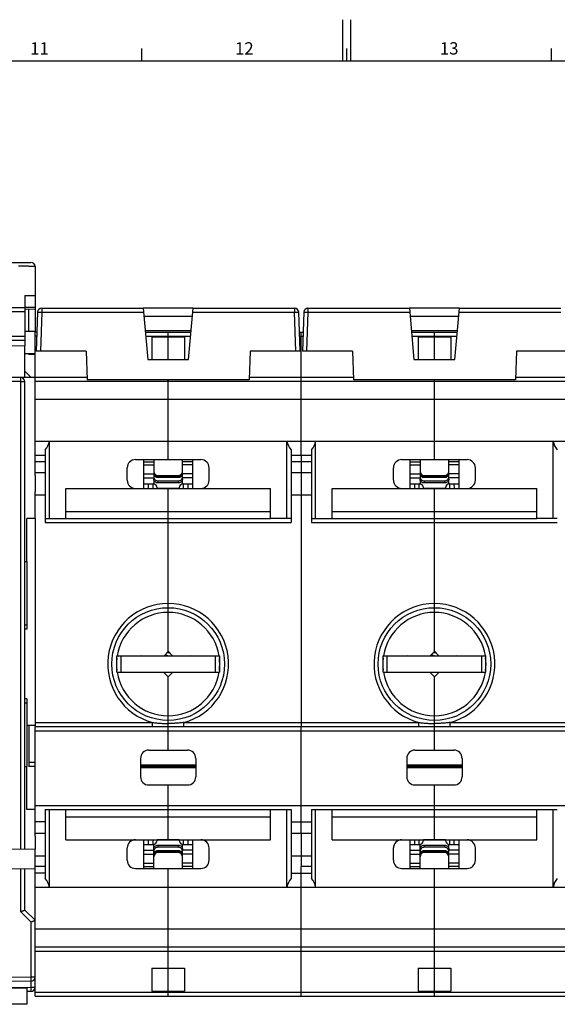
# Model space of a CAD drawing. Units: millimetres. Extents: x 0 to 1189, y 0 to 841.
# Drawn here: x 515 to 646, y 601 to 841 of the extents above; entities that cross this region are included whole.
import ezdxf

# ---------------------------------------------------------------- set-up
doc = ezdxf.new("R2010")
doc.units = ezdxf.units.MM
doc.header["$LTSCALE"] = 65.395
doc.layers.get('0').update_dxf_attribs({"linetype": 'CONTINUOUS'})
for name, color, linetype in [('08_DRAFTS', 7, 'CONTINUOUS'), ('09_ROUNDS', 7, 'CONTINUOUS'), ('10_CHAMFER', 7, 'CONTINUOUS')]:
    doc.layers.add(name, color=color, linetype=linetype)
doc.styles.add('TEXTSTYLE_2', font='helveticaneue_medium.ttf')

msp = doc.modelspace()

# ---------------------------------------------------------------- linework, layer by layer
at = {"color": 7, "linetype": 'Continuous'}
for p, q in [((593.5, 831), (593.5, 841)), ((595.5, 831), (595.5, 841)), ((544.5, 831), (544.5, 834)), ((594.5, 831), (594.5, 834)), ((644.5, 831), (644.5, 834)), ((10, 831), (1179, 831)), ((515.897, 765.055), (518.397, 765.055)), ((518.397, 765.055), (518.397, 764.805)), ((546.897, 763.633), (546.897, 758.105)), ((546.897, 763.633), (554.897, 763.633)), ((550.897, 758.105), (550.897, 763.633)), ((554.897, 763.633), (554.897, 758.105)), ((611.897, 763.633), (619.897, 763.633)), ((611.897, 763.633), (611.897, 758.105)), ((615.897, 758.105), (615.897, 763.633)), ((619.897, 763.633), (619.897, 758.105)), ((515.897, 759.555), (518.397, 759.555)), ((516.897, 759.555), (516.897, 759.305)), ((518.397, 759.305), (516.897, 759.305)), ((518.397, 748.408), (518.397, 752.805)), ((518.397, 752.805), (713.397, 752.805)), ((550.897, 733.672), (550.897, 752.805)), ((583.397, 748.408), (583.397, 752.805)), ((615.897, 733.672), (615.897, 752.805)), ((518.397, 748.408), (713.397, 748.408)), ((518.397, 733.189), (520.897, 733.189)), ((544.897, 733.153), (547.397, 733.153)), ((556.897, 733.153), (554.397, 733.153)), ((580.897, 733.189), (585.897, 733.189)), ((583.397, 734.805), (583.397, 733.189)), ((609.897, 733.153), (612.397, 733.153)), ((621.897, 733.153), (619.397, 733.153)), ((518.397, 730.555), (520.897, 730.555)), ((544.897, 732.388), (547.397, 732.388)), ((544.897, 730.204), (547.397, 730.204)), ((556.897, 732.388), (554.397, 732.388)), ((556.897, 730.204), (554.397, 730.204)), ((580.897, 730.555), (585.897, 730.555)), ((583.397, 730.555), (583.397, 725.055)), ((609.897, 732.388), (612.397, 732.388)), ((609.897, 730.204), (612.397, 730.204)), ((621.897, 732.388), (619.397, 732.388)), ((621.897, 730.204), (619.397, 730.204)), ((518.397, 729.799), (518.397, 725.811)), ((544.897, 729.204), (547.397, 729.204)), ((556.897, 729.204), (554.397, 729.204)), ((609.897, 729.204), (612.397, 729.204)), ((621.897, 729.204), (619.397, 729.204)), ((525.897, 719.305), (525.897, 726.672)), ((525.897, 726.672), (575.897, 726.672)), ((550.897, 719.305), (550.897, 726.672)), ((575.897, 719.305), (575.897, 726.672)), ((590.897, 726.672), (640.897, 726.672)), ((590.897, 719.305), (590.897, 726.672)), ((615.897, 719.305), (615.897, 726.672)), ((640.897, 719.305), (640.897, 726.672)), ((518.397, 725.055), (520.897, 725.055)), ((580.897, 725.055), (585.897, 725.055)), ((525.897, 721.037), (575.897, 721.037)), ((590.897, 721.037), (640.897, 721.037)), ((525.897, 719.305), (575.897, 719.305)), ((590.897, 719.305), (640.897, 719.305)), ((516.397, 708.805), (516.397, 692.305)), ((516.397, 692.305), (515.897, 692.305)), ((544.362, 685.878), (544.897, 685.805)), ((547.897, 685.805), (547.897, 685.909)), ((548.397, 685.805), (548.397, 685.913)), ((550.147, 686.105), (550.897, 685.805)), ((550.696, 686.654), (551.24, 686.58)), ((550.847, 686.805), (551.017, 686.805)), ((556.289, 685.888), (556.897, 685.805)), ((558.897, 685.805), (558.897, 685.865)), ((609.362, 685.878), (609.897, 685.805)), ((612.897, 685.805), (612.897, 685.909)), ((613.397, 685.805), (613.397, 685.913)), ((615.147, 686.105), (615.897, 685.805)), ((615.696, 686.654), (616.24, 686.58)), ((615.847, 686.805), (616.017, 686.805)), ((621.289, 685.888), (621.897, 685.805)), ((623.897, 685.805), (623.897, 685.865)), ((516.397, 675.305), (515.897, 675.305)), ((516.397, 675.305), (516.397, 658.805)), ((525.897, 648.305), (575.897, 648.305)), ((525.897, 640.938), (525.897, 648.305)), ((525.897, 646.573), (575.897, 646.573)), ((550.897, 640.938), (550.897, 648.305)), ((575.897, 640.938), (575.897, 648.305)), ((590.897, 648.305), (640.897, 648.305)), ((590.897, 640.938), (590.897, 648.305)), ((590.897, 646.573), (640.897, 646.573)), ((615.897, 640.938), (615.897, 648.305)), ((640.897, 640.938), (640.897, 648.305)), ((518.397, 642.555), (520.897, 642.555)), ((518.397, 641.799), (518.397, 638.674)), ((580.897, 642.555), (585.897, 642.555)), ((583.397, 642.555), (583.397, 637.055)), ((525.897, 640.938), (575.897, 640.938)), ((590.897, 640.938), (640.897, 640.938)), ((518.397, 637.055), (520.897, 637.055)), ((544.897, 638.406), (547.397, 638.406)), ((544.897, 637.406), (547.397, 637.406)), ((556.897, 638.406), (554.397, 638.406)), ((556.897, 637.406), (554.397, 637.406)), ((580.897, 637.055), (585.897, 637.055)), ((609.897, 638.406), (612.397, 638.406)), ((609.897, 637.406), (612.397, 637.406)), ((621.897, 638.406), (619.397, 638.406)), ((621.897, 637.406), (619.397, 637.406)), ((520.897, 634.42), (518.397, 634.42)), ((544.897, 635.222), (547.397, 635.222)), ((544.897, 634.457), (547.397, 634.457)), ((556.897, 635.222), (554.397, 635.222)), ((556.897, 634.457), (554.397, 634.457)), ((585.897, 634.42), (583.397, 634.42)), ((583.397, 632.805), (583.397, 634.42)), ((609.897, 635.222), (612.397, 635.222)), ((609.897, 634.457), (612.397, 634.457)), ((621.897, 635.222), (619.397, 635.222)), ((621.897, 634.457), (619.397, 634.457)), ((550.897, 614.805), (550.897, 633.938)), ((615.897, 614.805), (615.897, 633.938)), ((518.397, 619.202), (713.397, 619.202)), ((583.397, 614.805), (583.397, 619.202)), ((518.397, 614.805), (713.397, 614.805)), ((546.897, 609.633), (554.897, 609.633)), ((546.897, 609.633), (546.897, 603.976)), ((550.897, 603.976), (550.897, 609.633)), ((554.897, 609.633), (554.897, 603.976)), ((611.897, 609.633), (619.897, 609.633)), ((611.897, 609.633), (611.897, 603.976)), ((615.897, 603.976), (615.897, 609.633)), ((619.897, 609.633), (619.897, 603.976)), ((546.897, 603.976), (554.897, 603.976)), ((611.897, 603.976), (619.897, 603.976))]:
    msp.add_line(p, q, dxfattribs=at)
at = {"color": 9, "linetype": 'Continuous'}
for p, q in [((516.397, 693.305), (515.897, 693.305)), ((516.397, 674.305), (515.897, 674.305))]:
    msp.add_line(p, q, dxfattribs=at)
at = {"layer": '08_DRAFTS', "color": 7, "linetype": 'Continuous'}
for p, q in [((515.897, 773.686), (518.397, 773.708)), ((515.897, 773.686), (515.897, 770.805)), ((518.397, 773.708), (518.397, 770.857)), ((515.897, 770.835), (518.397, 770.857)), ((516.897, 765.055), (516.897, 770.305)), ((556.99, 770.605), (544.803, 770.605)), ((621.99, 770.605), (609.803, 770.605)), ((556.815, 768.605), (544.978, 768.605)), ((621.815, 768.605), (609.978, 768.605)), ((556.509, 765.105), (545.284, 765.105)), ((621.509, 765.105), (610.284, 765.105)), ((515.897, 761.414), (503.397, 761.305)), ((515.897, 753.696), (515.897, 761.414)), ((530.897, 760.105), (531.141, 753.105)), ((570.897, 760.105), (570.652, 753.105)), ((595.897, 760.105), (596.141, 753.105)), ((635.897, 760.105), (635.652, 753.105)), ((545.897, 758.105), (555.897, 758.105)), ((610.897, 758.105), (620.897, 758.105)), ((518.397, 753.674), (514.905, 753.704)), ((570.652, 753.105), (531.141, 753.105)), ((635.652, 753.105), (596.141, 753.105)), ((518.397, 729.799), (518.397, 735.259)), ((518.397, 719.305), (518.397, 725.811)), ((516.397, 708.805), (516.397, 719.305)), ((518.397, 719.305), (516.397, 719.305)), ((515.897, 708.805), (516.397, 708.805)), ((550.897, 686.855), (549.969, 685.927)), ((615.897, 686.855), (614.969, 685.927)), ((518.397, 668.857), (516.397, 668.84)), ((516.897, 668.844), (516.897, 658.844)), ((515.897, 658.805), (516.397, 658.805)), ((516.397, 648.305), (516.397, 658.805)), ((518.397, 658.857), (516.897, 658.844)), ((518.397, 648.305), (516.397, 648.305)), ((518.397, 641.799), (518.397, 648.305)), ((503.397, 638.805), (518.397, 638.674)), ((518.397, 632.351), (518.397, 638.674)), ((503.397, 633.805), (518.397, 633.936))]:
    msp.add_line(p, q, dxfattribs=at)
at = {"layer": '08_DRAFTS', "color": 9, "linetype": 'Continuous'}
msp.add_line((518.397, 659.805), (516.897, 659.805), dxfattribs=at)
at = {"layer": '09_ROUNDS', "color": 7, "linetype": 'Continuous'}
for p, q in [((489.397, 781.805), (517.397, 781.805)), ((518.397, 780.805), (518.397, 773.708)), ((490.897, 770.805), (515.897, 770.805)), ((515.897, 770.805), (515.897, 761.414)), ((519.032, 769.64), (518.699, 760.105)), ((520.031, 770.605), (544.803, 770.605)), ((544.803, 770.605), (545.897, 758.105)), ((555.897, 758.105), (556.99, 770.605)), ((556.99, 770.605), (581.762, 770.605)), ((583.094, 760.105), (582.761, 769.64)), ((584.032, 769.64), (583.699, 760.105)), ((585.031, 770.605), (609.803, 770.605)), ((609.803, 770.605), (610.897, 758.105)), ((620.897, 758.105), (621.99, 770.605)), ((621.99, 770.605), (646.762, 770.605)), ((518.397, 752.805), (518.397, 764.805)), ((518.863, 764.805), (518.397, 764.805)), ((545.31, 764.805), (556.483, 764.805)), ((550.897, 763.633), (550.897, 764.805)), ((582.93, 764.805), (583.863, 764.805)), ((583.397, 752.805), (583.397, 764.805)), ((610.31, 764.805), (621.483, 764.805)), ((615.897, 763.633), (615.897, 764.805)), ((491.54, 763.805), (515.897, 763.805)), ((530.897, 760.105), (518.699, 760.105)), ((583.094, 760.105), (570.897, 760.105)), ((595.897, 760.105), (583.699, 760.105)), ((648.094, 760.105), (635.897, 760.105)), ((514.905, 753.704), (503.397, 753.805)), ((515.897, 638.696), (515.897, 752.704)), ((550.897, 752.805), (550.897, 753.105)), ((615.897, 752.805), (615.897, 753.105)), ((518.397, 735.259), (518.397, 748.408)), ((583.397, 734.805), (583.397, 748.408)), ((518.397, 738.202), (713.397, 738.202)), ((521.897, 719.305), (521.897, 738.202)), ((579.897, 719.305), (579.897, 738.202)), ((586.897, 719.305), (586.897, 738.202)), ((644.897, 719.305), (644.897, 738.202)), ((520.897, 736.108), (520.897, 718.305)), ((580.897, 736.108), (580.897, 718.305)), ((585.897, 736.108), (585.897, 718.305)), ((518.397, 734.805), (520.897, 734.805)), ((542.897, 733.672), (558.897, 733.672)), ((544.897, 733.672), (544.897, 726.672)), ((547.397, 733.672), (547.397, 727.784)), ((554.397, 727.784), (554.397, 733.672)), ((556.897, 726.672), (556.897, 733.672)), ((580.897, 734.805), (585.897, 734.805)), ((607.897, 733.672), (623.897, 733.672)), ((609.897, 733.672), (609.897, 726.672)), ((612.397, 733.672), (612.397, 727.784)), ((619.397, 727.784), (619.397, 733.672)), ((621.897, 726.672), (621.897, 733.672)), ((540.897, 728.672), (540.897, 731.672)), ((560.897, 728.672), (560.897, 731.672)), ((605.897, 728.672), (605.897, 731.672)), ((625.897, 728.672), (625.897, 731.672)), ((544.897, 727.805), (547.397, 727.805)), ((546.109, 726.672), (546.119, 727.805)), ((548.397, 729.805), (553.397, 729.805)), ((548.397, 729.542), (553.397, 729.542)), ((553.397, 729.281), (548.397, 729.281)), ((548.397, 728.496), (553.397, 728.496)), ((553.397, 727.979), (548.397, 727.979)), ((554.397, 727.805), (556.897, 727.805)), ((555.674, 727.805), (555.684, 726.672)), ((609.897, 727.805), (612.397, 727.805)), ((611.109, 726.672), (611.119, 727.805)), ((613.397, 729.805), (618.397, 729.805)), ((613.397, 729.542), (618.397, 729.542)), ((618.397, 729.281), (613.397, 729.281)), ((613.397, 728.496), (618.397, 728.496)), ((618.397, 727.979), (613.397, 727.979)), ((619.397, 727.805), (621.897, 727.805)), ((620.674, 727.805), (620.684, 726.672)), ((548.197, 726.672), (548.197, 726.805)), ((548.397, 726.686), (553.397, 726.686)), ((553.597, 726.805), (553.597, 726.672)), ((613.197, 726.672), (613.197, 726.805)), ((613.397, 726.686), (618.397, 726.686)), ((618.597, 726.805), (618.597, 726.672)), ((550.897, 697.555), (550.897, 719.305)), ((615.897, 697.555), (615.897, 719.305)), ((538.397, 685.805), (563.397, 685.805)), ((538.397, 681.805), (538.397, 685.805)), ((539.697, 685.837), (549.969, 685.927)), ((541.697, 685.805), (541.697, 685.855)), ((544.897, 685.883), (544.897, 685.805)), ((546.897, 685.9), (546.897, 685.805)), ((551.888, 685.927), (562.097, 685.837)), ((556.897, 685.805), (556.897, 685.883)), ((560.097, 685.855), (560.097, 685.805)), ((563.397, 685.805), (563.397, 681.805)), ((603.397, 685.805), (628.397, 685.805)), ((603.397, 681.805), (603.397, 685.805)), ((604.697, 685.837), (614.969, 685.927)), ((606.697, 685.805), (606.697, 685.855)), ((609.897, 685.883), (609.897, 685.805)), ((611.897, 685.9), (611.897, 685.805)), ((616.888, 685.927), (627.097, 685.837)), ((621.897, 685.805), (621.897, 685.883)), ((625.097, 685.855), (625.097, 685.805)), ((628.397, 685.805), (628.397, 681.805)), ((538.397, 681.805), (563.397, 681.805)), ((549.905, 681.683), (539.697, 681.772)), ((541.697, 681.755), (541.697, 681.805)), ((541.897, 681.753), (541.897, 681.805)), ((562.097, 681.772), (551.888, 681.683)), ((559.897, 681.805), (559.897, 681.753)), ((560.097, 681.805), (560.097, 681.755)), ((603.397, 681.805), (628.397, 681.805)), ((614.905, 681.683), (604.697, 681.772)), ((606.697, 681.755), (606.697, 681.805)), ((606.897, 681.753), (606.897, 681.805)), ((627.097, 681.772), (616.888, 681.683)), ((624.897, 681.805), (624.897, 681.753)), ((625.097, 681.805), (625.097, 681.755)), ((518.397, 648.305), (518.397, 668.555)), ((550.897, 662.805), (550.897, 668.555)), ((583.397, 642.555), (583.397, 668.555)), ((615.897, 662.805), (615.897, 668.555)), ((544.147, 660.805), (544.147, 656.305)), ((546.147, 662.805), (555.647, 662.805)), ((557.647, 660.805), (557.647, 656.305)), ((609.147, 660.805), (609.147, 656.305)), ((611.147, 662.805), (620.647, 662.805)), ((622.647, 660.805), (622.647, 656.305)), ((557.647, 658.805), (544.147, 658.805)), ((622.647, 658.805), (609.147, 658.805)), ((546.147, 654.305), (555.647, 654.305)), ((550.897, 648.305), (550.897, 654.305)), ((611.147, 654.305), (620.647, 654.305)), ((615.897, 648.305), (615.897, 654.305)), ((520.897, 648.305), (520.897, 631.502)), ((521.897, 629.408), (521.897, 648.305)), ((579.897, 629.408), (579.897, 648.305)), ((580.897, 648.305), (580.897, 631.502)), ((585.897, 648.305), (585.897, 631.502)), ((586.897, 629.408), (586.897, 648.305)), ((644.897, 629.408), (644.897, 648.305)), ((520.897, 645.305), (518.397, 645.305)), ((580.897, 645.305), (585.897, 645.305)), ((540.897, 635.938), (540.897, 638.938)), ((544.897, 640.938), (544.897, 633.938)), ((544.897, 639.805), (547.397, 639.805)), ((546.132, 639.805), (546.122, 640.938)), ((547.397, 633.938), (547.397, 639.827)), ((548.197, 640.805), (548.197, 640.938)), ((553.397, 640.924), (548.397, 640.924)), ((548.397, 639.631), (553.397, 639.631)), ((553.397, 639.113), (548.397, 639.113)), ((553.597, 640.938), (553.597, 640.805)), ((554.397, 633.938), (554.397, 639.827)), ((554.397, 639.805), (556.897, 639.805)), ((555.671, 640.938), (555.661, 639.805)), ((556.897, 633.938), (556.897, 640.938)), ((560.897, 635.938), (560.897, 638.938)), ((605.897, 635.938), (605.897, 638.938)), ((609.897, 640.938), (609.897, 633.938)), ((609.897, 639.805), (612.397, 639.805)), ((611.132, 639.805), (611.122, 640.938)), ((612.397, 633.938), (612.397, 639.827)), ((613.197, 640.805), (613.197, 640.938)), ((618.397, 640.924), (613.397, 640.924)), ((613.397, 639.631), (618.397, 639.631)), ((618.397, 639.113), (613.397, 639.113)), ((618.597, 640.938), (618.597, 640.805)), ((619.397, 633.938), (619.397, 639.827)), ((619.397, 639.805), (621.897, 639.805)), ((620.671, 640.938), (620.661, 639.805)), ((621.897, 633.938), (621.897, 640.938)), ((625.897, 635.938), (625.897, 638.938)), ((548.397, 638.329), (553.397, 638.329)), ((553.397, 638.068), (548.397, 638.068)), ((553.397, 637.805), (548.397, 637.805)), ((613.397, 638.329), (618.397, 638.329)), ((618.397, 638.068), (613.397, 638.068)), ((618.397, 637.805), (613.397, 637.805)), ((515.897, 623.805), (515.897, 633.914)), ((520.897, 632.805), (518.397, 632.805)), ((518.397, 602.805), (518.397, 632.351)), ((542.897, 633.938), (558.897, 633.938)), ((580.897, 632.805), (585.897, 632.805)), ((583.397, 619.202), (583.397, 632.805)), ((607.897, 633.938), (623.897, 633.938)), ((518.397, 629.408), (713.397, 629.408)), ((515.897, 623.805), (518.397, 621.305)), ((550.897, 609.633), (550.897, 614.805)), ((583.397, 602.805), (583.397, 614.805)), ((615.897, 609.633), (615.897, 614.805)), ((517.405, 606.427), (503.397, 606.305)), ((490.4, 604.805), (516.4, 604.805)), ((516.4, 604.805), (516.4, 600.805)), ((517.405, 603.927), (516.4, 603.918)), ((550.897, 602.805), (550.897, 603.976)), ((615.897, 602.805), (615.897, 603.976)), ((518.397, 602.805), (713.397, 602.805))]:
    msp.add_line(p, q, dxfattribs=at)
at = {"layer": '09_ROUNDS', "color": 9, "linetype": 'Continuous'}
for p, q in [((490.897, 769.84), (515.897, 769.84)), ((520.031, 769.64), (519.698, 760.105)), ((520.031, 770.605), (520.031, 769.64)), ((520.031, 769.64), (544.887, 769.64)), ((556.906, 769.64), (581.762, 769.64)), ((581.762, 770.605), (581.762, 769.64)), ((582.095, 760.105), (581.762, 769.64)), ((585.031, 769.64), (584.698, 760.105)), ((585.031, 770.605), (585.031, 769.64)), ((585.031, 769.64), (609.887, 769.64)), ((621.906, 769.64), (646.762, 769.64)), ((490.897, 762.805), (515.897, 762.805)), ((518.828, 763.805), (518.397, 763.805)), ((545.398, 763.805), (556.395, 763.805)), ((582.965, 763.805), (583.828, 763.805)), ((610.398, 763.805), (621.395, 763.805)), ((514.905, 752.704), (503.397, 752.805)), ((514.905, 638.704), (514.905, 752.704)), ((514.905, 752.704), (515.897, 752.704)), ((518.397, 753.805), (531.117, 753.805)), ((570.677, 753.805), (596.117, 753.805)), ((635.677, 753.805), (661.117, 753.805)), ((547.197, 726.672), (547.197, 727.805)), ((548.397, 729.542), (548.397, 729.281)), ((548.397, 728.496), (548.397, 727.979)), ((553.397, 729.281), (553.397, 729.542)), ((553.397, 727.979), (553.397, 728.496)), ((554.597, 727.805), (554.597, 726.672)), ((612.197, 726.672), (612.197, 727.805)), ((613.397, 729.542), (613.397, 729.281)), ((613.397, 728.496), (613.397, 727.979)), ((618.397, 729.281), (618.397, 729.542)), ((618.397, 727.979), (618.397, 728.496)), ((619.597, 727.805), (619.597, 726.672)), ((548.397, 726.686), (548.397, 726.672)), ((553.397, 726.672), (553.397, 726.686)), ((613.397, 726.686), (613.397, 726.672)), ((618.397, 726.672), (618.397, 726.686)), ((520.897, 718.305), (580.897, 718.305)), ((585.897, 718.305), (645.897, 718.305)), ((539.397, 681.805), (539.397, 685.805)), ((539.697, 685.805), (539.697, 685.837)), ((558.597, 685.805), (558.597, 685.868)), ((562.097, 685.837), (562.097, 685.805)), ((562.397, 685.805), (562.397, 681.805)), ((604.397, 681.805), (604.397, 685.805)), ((604.697, 685.805), (604.697, 685.837)), ((623.597, 685.805), (623.597, 685.868)), ((627.097, 685.837), (627.097, 685.805)), ((627.397, 685.805), (627.397, 681.805)), ((539.697, 681.772), (539.697, 681.805)), ((562.097, 681.805), (562.097, 681.772)), ((604.697, 681.772), (604.697, 681.805)), ((627.097, 681.805), (627.097, 681.772)), ((518.397, 667.555), (713.397, 667.555)), ((557.647, 659.105), (544.147, 659.105)), ((557.647, 658.505), (544.147, 658.505)), ((622.647, 659.105), (609.147, 659.105)), ((622.647, 658.505), (609.147, 658.505)), ((518.397, 649.305), (713.397, 649.305)), ((547.197, 639.805), (547.197, 640.938)), ((548.397, 640.938), (548.397, 640.924)), ((548.397, 639.631), (548.397, 639.113)), ((553.397, 640.924), (553.397, 640.938)), ((553.397, 639.113), (553.397, 639.631)), ((554.597, 640.938), (554.597, 639.805)), ((612.197, 639.805), (612.197, 640.938)), ((613.397, 640.938), (613.397, 640.924)), ((613.397, 639.631), (613.397, 639.113)), ((618.397, 640.924), (618.397, 640.938)), ((618.397, 639.113), (618.397, 639.631)), ((619.597, 640.938), (619.597, 639.805)), ((548.397, 638.329), (548.397, 638.068)), ((553.397, 638.068), (553.397, 638.329)), ((613.397, 638.329), (613.397, 638.068)), ((618.397, 638.068), (618.397, 638.329)), ((514.905, 623.391), (514.905, 633.905)), ((514.905, 623.391), (517.405, 620.891)), ((517.405, 620.891), (517.405, 607.427)), ((518.397, 613.805), (713.397, 613.805)), ((517.405, 607.427), (503.397, 607.305)), ((518.397, 607.427), (517.405, 607.427)), ((517.405, 606.427), (517.405, 604.927)), ((517.405, 604.927), (503.401, 604.805)), ((518.397, 604.927), (517.405, 604.927)), ((518.397, 603.805), (713.397, 603.805))]:
    msp.add_line(p, q, dxfattribs=at)
at = {"layer": '09_ROUNDS', "color": 3, "linetype": 'Continuous'}
msp.add_line((516.4, 600.805), (490.4, 600.805), dxfattribs=at)
at = {"layer": '09_ROUNDS', "color": 7, "linetype": 'Continuous'}
for centre, radius, start, end in [((517.397, 780.805), 1, 0, 90), ((520.031, 769.605), 1, 90, 178), ((581.762, 769.605), 1, 2, 90), ((585.031, 769.605), 1, 90, 178), ((514.897, 752.704), 1, 0, 89.5), ((542.897, 731.672), 2, 90, 180), ((558.897, 731.672), 2, 0, 90), ((607.897, 731.672), 2, 90, 180), ((623.897, 731.672), 2, 0, 90), ((548.397, 730.805), 1, 180, 270), ((553.397, 730.805), 1, 270, 360), ((613.397, 730.805), 1, 180, 270), ((618.397, 730.805), 1, 270, 360), ((542.897, 728.672), 2, 180, 270), ((547.197, 726.805), 1, 0, 90), ((554.597, 726.805), 1, 90, 180), ((558.897, 728.672), 2, 270, 360), ((607.897, 728.672), 2, 180, 270), ((612.197, 726.805), 1, 0, 90), ((619.597, 726.805), 1, 90, 180), ((623.897, 728.672), 2, 270, 360), ((548.397, 727.768), 1.082, 259.32224, 269.99622), ((553.397, 727.768), 1.082, 270.00378, 280.67776), ((613.397, 727.768), 1.082, 259.32224, 269.99622), ((618.397, 727.768), 1.082, 270.00378, 280.67776), ((546.147, 660.805), 2, 90, 180), ((555.647, 660.805), 2, 0, 90), ((611.147, 660.805), 2, 90, 180), ((620.647, 660.805), 2, 0, 90), ((546.147, 656.305), 2, 180, 270), ((555.647, 656.305), 2, 270, 360), ((611.147, 656.305), 2, 180, 270), ((620.647, 656.305), 2, 270, 360), ((542.897, 638.938), 2, 90, 180), ((547.197, 640.805), 1, 270, 360), ((548.397, 639.842), 1.082, 90.00378, 100.67776), ((553.397, 639.842), 1.082, 79.32224, 89.99622), ((554.597, 640.805), 1, 180, 270), ((558.897, 638.938), 2, 0, 90), ((607.897, 638.938), 2, 90, 180), ((612.197, 640.805), 1, 270, 360), ((613.397, 639.842), 1.082, 90.00378, 100.67776), ((618.397, 639.842), 1.082, 79.32224, 89.99622), ((619.597, 640.805), 1, 180, 270), ((623.897, 638.938), 2, 0, 90), ((548.397, 636.805), 1, 90, 180), ((553.397, 636.805), 1, 0, 90), ((613.397, 636.805), 1, 90, 180), ((618.397, 636.805), 1, 0, 90), ((542.897, 635.938), 2, 180, 270), ((558.897, 635.938), 2, 270, 360), ((607.897, 635.938), 2, 180, 270), ((623.897, 635.938), 2, 270, 360), ((517.397, 607.427), 1, 270.5, 360), ((517.397, 604.927), 1, 270.5, 360)]:
    msp.add_arc(centre, radius, start, end, dxfattribs=at)
for centre, major_axis, start_param, end_param in [((517.942, 738.805), (0, 4), -2.3106397, -1.7221081), ((583.851, 738.805), (4, 0), -2.9902808, -2.4017493), ((582.942, 738.805), (4, 0), -0.7398433, -0.1513118), ((648.851, 738.805), (4, 0), -2.9902808, -2.4017493), ((517.942, 628.805), (4, 0), 0.1513118, 0.7398433), ((583.851, 628.805), (4, 0), 2.4017493, 2.9902808), ((582.942, 628.805), (4, 0), 0.1513118, 0.7398433), ((648.851, 628.805), (4, 0), 2.4017493, 2.9902808)]:
    msp.add_ellipse(centre, major_axis=major_axis, ratio=1, start_param=start_param, end_param=end_param, dxfattribs=at)
at = {"layer": '09_ROUNDS', "color": 9, "linetype": 'Continuous'}
for points, knots in [([(518.397, 780.805), (518.397, 780.805), (518.394, 780.806), (518.391, 780.807), (518.385, 780.808), (518.377, 780.808), (518.366, 780.809), (518.347, 780.81), (518.317, 780.812), (518.274, 780.814), (518.221, 780.815), (518.16, 780.817), (518.089, 780.818), (518.01, 780.82), (517.887, 780.822), (517.712, 780.824), (517.479, 780.827), (517.216, 780.83), (516.926, 780.832), (516.612, 780.834), (516.276, 780.836), (515.796, 780.838), (515.167, 780.839), (514.657, 780.84), (514.397, 780.84)], [0, 0, 0, 0, 0.0003694, 0.0012972, 0.0028165, 0.0049319, 0.007644, 0.0109521, 0.0193496, 0.0301061, 0.043197, 0.0585911, 0.0762518, 0.0961369, 0.1181986, 0.1686353, 0.2270776, 0.2929641, 0.3656611, 0.4444694, 0.5286305, 0.617334, 0.8049146, 1, 1, 1, 1]), ([(519.032, 769.64), (519.032, 769.64), (519.034, 769.642), (519.04, 769.644), (519.055, 769.647), (519.078, 769.649), (519.111, 769.651), (519.153, 769.652), (519.203, 769.653), (519.262, 769.654), (519.354, 769.654), (519.484, 769.653), (519.654, 769.651), (519.839, 769.646), (519.966, 769.642), (520.031, 769.64)], [0, 0, 0, 0, 0.002088, 0.0060713, 0.0208228, 0.0448312, 0.0779571, 0.1199141, 0.1703138, 0.2286804, 0.2944582, 0.4456657, 0.6181561, 0.8053246, 1, 1, 1, 1]), ([(581.762, 769.64), (581.827, 769.642), (581.954, 769.646), (582.139, 769.651), (582.31, 769.653), (582.44, 769.654), (582.532, 769.654), (582.59, 769.653), (582.64, 769.652), (582.682, 769.651), (582.715, 769.649), (582.739, 769.647), (582.753, 769.644), (582.759, 769.642), (582.761, 769.64), (582.761, 769.64)], [0, 0, 0, 0, 0.1946754, 0.3818439, 0.5543343, 0.7055418, 0.7713196, 0.8296862, 0.8800859, 0.9220429, 0.9551688, 0.9791772, 0.9939287, 0.997912, 1, 1, 1, 1]), ([(584.032, 769.64), (584.032, 769.64), (584.034, 769.642), (584.04, 769.644), (584.055, 769.647), (584.078, 769.649), (584.111, 769.651), (584.153, 769.652), (584.203, 769.653), (584.262, 769.654), (584.354, 769.654), (584.484, 769.653), (584.654, 769.651), (584.839, 769.646), (584.966, 769.642), (585.031, 769.64)], [0, 0, 0, 0, 0.002088, 0.0060713, 0.0208228, 0.0448312, 0.0779571, 0.1199141, 0.1703138, 0.2286804, 0.2944582, 0.4456657, 0.6181561, 0.8053246, 1, 1, 1, 1]), ([(514.905, 752.704), (514.906, 752.769), (514.907, 752.897), (514.908, 753.082), (514.909, 753.229), (514.909, 753.337), (514.909, 753.409), (514.909, 753.475), (514.909, 753.533), (514.908, 753.583), (514.908, 753.62), (514.908, 753.645), (514.908, 753.661), (514.907, 753.674), (514.907, 753.684), (514.907, 753.693), (514.906, 753.699), (514.906, 753.702), (514.906, 753.704), (514.905, 753.704)], [0, 0, 0, 0, 0.1950599, 0.3826228, 0.5554812, 0.6342916, 0.706994, 0.7728884, 0.8313405, 0.8817878, 0.9237451, 0.9414109, 0.9568094, 0.9699043, 0.9806643, 0.9890645, 0.9950867, 0.9987217, 1, 1, 1, 1]), ([(517.405, 607.427), (517.406, 607.362), (517.407, 607.235), (517.408, 607.049), (517.409, 606.903), (517.409, 606.795), (517.409, 606.722), (517.409, 606.657), (517.409, 606.598), (517.408, 606.548), (517.408, 606.511), (517.408, 606.486), (517.408, 606.471), (517.407, 606.458), (517.407, 606.447), (517.407, 606.439), (517.406, 606.432), (517.406, 606.43), (517.406, 606.427), (517.405, 606.427)], [0, 0, 0, 0, 0.1950599, 0.3826228, 0.5554812, 0.6342916, 0.706994, 0.7728884, 0.8313405, 0.8817878, 0.9237451, 0.9414109, 0.9568094, 0.9699043, 0.9806644, 0.9890645, 0.9950867, 0.9987217, 1, 1, 1, 1]), ([(517.405, 604.927), (517.406, 604.862), (517.407, 604.735), (517.408, 604.549), (517.409, 604.403), (517.409, 604.295), (517.409, 604.222), (517.409, 604.157), (517.409, 604.098), (517.408, 604.048), (517.408, 604.011), (517.408, 603.986), (517.408, 603.971), (517.407, 603.958), (517.407, 603.947), (517.407, 603.939), (517.406, 603.932), (517.406, 603.93), (517.406, 603.927), (517.405, 603.927)], [0, 0, 0, 0, 0.1950599, 0.3826228, 0.5554812, 0.6342916, 0.706994, 0.7728884, 0.8313405, 0.8817878, 0.9237451, 0.9414109, 0.9568094, 0.9699043, 0.9806643, 0.9890645, 0.9950867, 0.9987217, 1, 1, 1, 1])]:
    msp.add_open_spline(points, degree=3, knots=knots, dxfattribs=at)
at = {"layer": '09_ROUNDS', "color": 7, "linetype": 'Continuous'}
for points, knots in [([(547.397, 730.533), (547.397, 730.404), (547.449, 730.143), (547.672, 729.814), (548.004, 729.593), (548.267, 729.542), (548.397, 729.542)], [0, 0, 0, 0, 0.2490071, 0.4985968, 0.7490084, 1, 1, 1, 1]), ([(548.397, 729.281), (548.267, 729.281), (548.004, 729.332), (547.672, 729.553), (547.449, 729.882), (547.397, 730.143), (547.397, 730.272)], [0, 0, 0, 0, 0.2509916, 0.5014032, 0.7509929, 1, 1, 1, 1]), ([(553.397, 729.542), (553.527, 729.542), (553.789, 729.593), (554.122, 729.814), (554.344, 730.143), (554.397, 730.404), (554.397, 730.533)], [0, 0, 0, 0, 0.2509916, 0.5014032, 0.7509929, 1, 1, 1, 1]), ([(554.397, 730.272), (554.397, 730.143), (554.344, 729.882), (554.122, 729.553), (553.789, 729.332), (553.527, 729.281), (553.397, 729.281)], [0, 0, 0, 0, 0.2490071, 0.4985968, 0.7490084, 1, 1, 1, 1]), ([(612.397, 730.533), (612.397, 730.404), (612.449, 730.143), (612.672, 729.814), (613.004, 729.593), (613.267, 729.542), (613.397, 729.542)], [0, 0, 0, 0, 0.2490071, 0.4985968, 0.7490084, 1, 1, 1, 1]), ([(613.397, 729.281), (613.267, 729.281), (613.004, 729.332), (612.672, 729.553), (612.449, 729.882), (612.397, 730.143), (612.397, 730.272)], [0, 0, 0, 0, 0.2509916, 0.5014032, 0.7509929, 1, 1, 1, 1]), ([(618.397, 729.542), (618.527, 729.542), (618.789, 729.593), (619.122, 729.814), (619.344, 730.143), (619.397, 730.404), (619.397, 730.533)], [0, 0, 0, 0, 0.2509916, 0.5014032, 0.7509929, 1, 1, 1, 1]), ([(619.397, 730.272), (619.397, 730.143), (619.344, 729.882), (619.122, 729.553), (618.789, 729.332), (618.527, 729.281), (618.397, 729.281)], [0, 0, 0, 0, 0.2490071, 0.4985968, 0.7490084, 1, 1, 1, 1]), ([(547.397, 729.462), (547.397, 729.399), (547.41, 729.272), (547.467, 729.09), (547.56, 728.922), (547.727, 728.725), (548.006, 728.546), (548.267, 728.496), (548.397, 728.496)], [0, 0, 0, 0, 0.1231546, 0.2466356, 0.3707243, 0.4956009, 0.746644, 1, 1, 1, 1]), ([(548.397, 727.979), (548.267, 727.979), (548.006, 728.028), (547.727, 728.208), (547.56, 728.404), (547.467, 728.572), (547.41, 728.755), (547.397, 728.881), (547.397, 728.945)], [0, 0, 0, 0, 0.253356, 0.5043991, 0.6292757, 0.7533644, 0.8768454, 1, 1, 1, 1]), ([(553.397, 728.496), (553.527, 728.496), (553.788, 728.546), (554.066, 728.725), (554.233, 728.922), (554.326, 729.09), (554.384, 729.272), (554.397, 729.399), (554.397, 729.462)], [0, 0, 0, 0, 0.253356, 0.5043991, 0.6292757, 0.7533644, 0.8768454, 1, 1, 1, 1]), ([(554.397, 728.945), (554.397, 728.881), (554.384, 728.755), (554.326, 728.572), (554.233, 728.404), (554.066, 728.208), (553.788, 728.028), (553.527, 727.979), (553.397, 727.979)], [0, 0, 0, 0, 0.1231546, 0.2466356, 0.3707243, 0.4956009, 0.746644, 1, 1, 1, 1]), ([(612.397, 729.462), (612.397, 729.399), (612.41, 729.272), (612.467, 729.09), (612.56, 728.922), (612.727, 728.725), (613.006, 728.546), (613.267, 728.496), (613.397, 728.496)], [0, 0, 0, 0, 0.1231546, 0.2466356, 0.3707243, 0.4956009, 0.746644, 1, 1, 1, 1]), ([(613.397, 727.979), (613.267, 727.979), (613.006, 728.028), (612.727, 728.208), (612.56, 728.404), (612.467, 728.572), (612.41, 728.755), (612.397, 728.881), (612.397, 728.945)], [0, 0, 0, 0, 0.253356, 0.5043991, 0.6292757, 0.7533644, 0.8768454, 1, 1, 1, 1]), ([(618.397, 728.496), (618.527, 728.496), (618.788, 728.546), (619.066, 728.725), (619.233, 728.922), (619.326, 729.09), (619.384, 729.272), (619.397, 729.399), (619.397, 729.462)], [0, 0, 0, 0, 0.253356, 0.5043991, 0.6292757, 0.7533644, 0.8768454, 1, 1, 1, 1]), ([(619.397, 728.945), (619.397, 728.881), (619.384, 728.755), (619.326, 728.572), (619.233, 728.404), (619.066, 728.208), (618.788, 728.028), (618.527, 727.979), (618.397, 727.979)], [0, 0, 0, 0, 0.1231546, 0.2466356, 0.3707243, 0.4956009, 0.746644, 1, 1, 1, 1]), ([(547.397, 638.665), (547.397, 638.728), (547.41, 638.855), (547.467, 639.038), (547.56, 639.206), (547.727, 639.402), (548.006, 639.582), (548.267, 639.631), (548.397, 639.631)], [0, 0, 0, 0, 0.1231546, 0.2466356, 0.3707243, 0.4956009, 0.746644, 1, 1, 1, 1]), ([(548.397, 639.113), (548.267, 639.113), (548.006, 639.064), (547.727, 638.885), (547.56, 638.688), (547.467, 638.52), (547.41, 638.337), (547.397, 638.211), (547.397, 638.148)], [0, 0, 0, 0, 0.253356, 0.5043991, 0.6292757, 0.7533644, 0.8768454, 1, 1, 1, 1]), ([(553.397, 639.631), (553.527, 639.631), (553.788, 639.582), (554.066, 639.402), (554.233, 639.206), (554.326, 639.038), (554.384, 638.855), (554.397, 638.728), (554.397, 638.665)], [0, 0, 0, 0, 0.253356, 0.5043991, 0.6292757, 0.7533644, 0.8768454, 1, 1, 1, 1]), ([(554.397, 638.148), (554.397, 638.211), (554.384, 638.337), (554.326, 638.52), (554.233, 638.688), (554.066, 638.885), (553.788, 639.064), (553.527, 639.113), (553.397, 639.113)], [0, 0, 0, 0, 0.1231546, 0.2466356, 0.3707243, 0.4956009, 0.746644, 1, 1, 1, 1]), ([(612.397, 638.665), (612.397, 638.728), (612.41, 638.855), (612.467, 639.038), (612.56, 639.206), (612.727, 639.402), (613.006, 639.582), (613.267, 639.631), (613.397, 639.631)], [0, 0, 0, 0, 0.1231546, 0.2466356, 0.3707243, 0.4956009, 0.746644, 1, 1, 1, 1]), ([(613.397, 639.113), (613.267, 639.113), (613.006, 639.064), (612.727, 638.885), (612.56, 638.688), (612.467, 638.52), (612.41, 638.337), (612.397, 638.211), (612.397, 638.148)], [0, 0, 0, 0, 0.253356, 0.5043991, 0.6292757, 0.7533644, 0.8768454, 1, 1, 1, 1]), ([(618.397, 639.631), (618.527, 639.631), (618.788, 639.582), (619.066, 639.402), (619.233, 639.206), (619.326, 639.038), (619.384, 638.855), (619.397, 638.728), (619.397, 638.665)], [0, 0, 0, 0, 0.253356, 0.5043991, 0.6292757, 0.7533644, 0.8768454, 1, 1, 1, 1]), ([(619.397, 638.148), (619.397, 638.211), (619.384, 638.337), (619.326, 638.52), (619.233, 638.688), (619.066, 638.885), (618.788, 639.064), (618.527, 639.113), (618.397, 639.113)], [0, 0, 0, 0, 0.1231546, 0.2466356, 0.3707243, 0.4956009, 0.746644, 1, 1, 1, 1]), ([(547.397, 637.337), (547.397, 637.466), (547.449, 637.728), (547.672, 638.057), (548.004, 638.277), (548.267, 638.329), (548.397, 638.329)], [0, 0, 0, 0, 0.2490071, 0.4985968, 0.7490084, 1, 1, 1, 1]), ([(548.397, 638.068), (548.267, 638.068), (548.004, 638.016), (547.672, 637.796), (547.449, 637.467), (547.397, 637.205), (547.397, 637.076)], [0, 0, 0, 0, 0.2509916, 0.5014032, 0.7509929, 1, 1, 1, 1]), ([(553.397, 638.329), (553.527, 638.329), (553.789, 638.277), (554.122, 638.057), (554.344, 637.728), (554.397, 637.466), (554.397, 637.337)], [0, 0, 0, 0, 0.2509916, 0.5014032, 0.7509929, 1, 1, 1, 1]), ([(554.397, 637.076), (554.397, 637.205), (554.344, 637.467), (554.122, 637.796), (553.789, 638.016), (553.527, 638.068), (553.397, 638.068)], [0, 0, 0, 0, 0.2490071, 0.4985968, 0.7490084, 1, 1, 1, 1]), ([(612.397, 637.337), (612.397, 637.466), (612.449, 637.728), (612.672, 638.057), (613.004, 638.277), (613.267, 638.329), (613.397, 638.329)], [0, 0, 0, 0, 0.2490071, 0.4985968, 0.7490084, 1, 1, 1, 1]), ([(613.397, 638.068), (613.267, 638.068), (613.004, 638.016), (612.672, 637.796), (612.449, 637.467), (612.397, 637.205), (612.397, 637.076)], [0, 0, 0, 0, 0.2509916, 0.5014032, 0.7509929, 1, 1, 1, 1]), ([(618.397, 638.329), (618.527, 638.329), (618.789, 638.277), (619.122, 638.057), (619.344, 637.728), (619.397, 637.466), (619.397, 637.337)], [0, 0, 0, 0, 0.2509916, 0.5014032, 0.7509929, 1, 1, 1, 1]), ([(619.397, 637.076), (619.397, 637.205), (619.344, 637.467), (619.122, 637.796), (618.789, 638.016), (618.527, 638.068), (618.397, 638.068)], [0, 0, 0, 0, 0.2490071, 0.4985968, 0.7490084, 1, 1, 1, 1]), ([(514.905, 623.391), (514.968, 623.416), (515.09, 623.467), (515.269, 623.542), (515.412, 623.601), (515.518, 623.645), (515.591, 623.676), (515.657, 623.703), (515.717, 623.728), (515.769, 623.75), (515.807, 623.766), (515.834, 623.777), (515.85, 623.784), (515.864, 623.79), (515.875, 623.795), (515.884, 623.799), (515.89, 623.802), (515.893, 623.803), (515.895, 623.804), (515.896, 623.805), (515.897, 623.805), (515.897, 623.805)], [0, 0, 0, 0, 0.1882543, 0.3704942, 0.5408122, 0.6195857, 0.69305, 0.7604055, 0.8208572, 0.8736324, 0.9180024, 0.9368266, 0.9533105, 0.9673882, 0.9790015, 0.9881021, 0.994651, 0.9969595, 0.9986203, 0.9996328, 1, 1, 1, 1]), ([(517.405, 620.891), (517.468, 620.916), (517.59, 620.967), (517.769, 621.042), (517.912, 621.101), (518.018, 621.145), (518.091, 621.176), (518.157, 621.203), (518.217, 621.228), (518.269, 621.25), (518.307, 621.266), (518.334, 621.277), (518.35, 621.284), (518.364, 621.29), (518.375, 621.295), (518.384, 621.299), (518.39, 621.302), (518.393, 621.303), (518.395, 621.304), (518.396, 621.305), (518.397, 621.305), (518.397, 621.305)], [0, 0, 0, 0, 0.1882543, 0.3704942, 0.5408122, 0.6195857, 0.69305, 0.7604055, 0.8208572, 0.8736324, 0.9180024, 0.9368266, 0.9533105, 0.9673882, 0.9790015, 0.9881021, 0.994651, 0.9969595, 0.9986203, 0.9996328, 1, 1, 1, 1])]:
    msp.add_open_spline(points, degree=3, knots=knots, dxfattribs=at)
at = {"layer": '10_CHAMFER', "color": 7, "linetype": 'Continuous'}
for p, q in [((516.897, 770.305), (515.897, 770.357)), ((518.397, 770.357), (516.255, 770.339)), ((518.397, 770.857), (518.397, 765.055)), ((517.475, 753.682), (515.897, 755.274)), ((583.397, 733.189), (583.397, 730.555)), ((583.397, 725.055), (583.397, 668.555)), ((518.397, 719.305), (518.397, 668.555)), ((520.897, 719.305), (525.897, 719.305)), ((580.897, 719.305), (575.897, 719.305)), ((585.897, 719.305), (590.897, 719.305)), ((645.897, 719.305), (640.897, 719.305)), ((550.897, 686.855), (550.897, 697.555)), ((615.897, 686.855), (615.897, 697.555)), ((550.897, 686.926), (551.888, 685.927)), ((615.897, 686.926), (616.888, 685.927)), ((550.897, 680.683), (549.905, 681.683)), ((551.888, 681.683), (550.897, 680.683)), ((550.897, 668.555), (550.897, 680.683)), ((615.897, 680.683), (614.905, 681.683)), ((616.888, 681.683), (615.897, 680.683)), ((615.897, 668.555), (615.897, 680.683)), ((518.397, 669.555), (547.089, 669.555)), ((518.397, 668.555), (713.397, 668.555)), ((547.089, 668.555), (547.089, 669.555)), ((554.705, 669.555), (612.089, 669.555)), ((554.705, 668.555), (554.705, 669.555)), ((612.089, 668.555), (612.089, 669.555)), ((619.705, 669.555), (677.089, 669.555)), ((619.705, 668.555), (619.705, 669.555)), ((520.897, 648.305), (525.897, 648.305)), ((575.897, 648.305), (580.897, 648.305)), ((585.897, 648.305), (590.897, 648.305)), ((640.897, 648.305), (645.897, 648.305)), ((583.397, 637.055), (583.397, 634.42))]:
    msp.add_line(p, q, dxfattribs=at)
for centre in [(550.897, 683.805), (615.897, 683.805)]:
    msp.add_circle(centre, 13.75, dxfattribs=at)
at = {"layer": '10_CHAMFER', "color": 9, "linetype": 'Continuous'}
for centre in [(550.897, 683.805), (615.897, 683.805)]:
    msp.add_arc(centre, 14.75, 284.96102, 255.03898, dxfattribs=at)
at = {"layer": '10_CHAMFER', "color": 7, "linetype": 'Continuous'}
for centre, start, end in [((550.897, 683.805), 9.13836, 170.85838), ((615.897, 683.805), 9.13836, 170.85838), ((550.897, 683.805), 173.34905, 186.65095), ((550.897, 683.805), 352.96784, 7.03216), ((615.897, 683.805), 173.34905, 186.65095), ((615.897, 683.805), 352.96784, 7.03216), ((550.897, 683.805), 189.14162, 350.86164), ((615.897, 683.805), 189.14162, 350.86164)]:
    msp.add_arc(centre, 12.595, start, end, dxfattribs=at)
for points, knots in [([(547.089, 669.555), (547.404, 669.513), (548.037, 669.441), (548.988, 669.364), (549.942, 669.315), (550.578, 669.305), (550.897, 669.305)], [0, 0, 0, 0, 0.2500049, 0.4999968, 0.7499935, 1, 1, 1, 1]), ([(554.705, 669.555), (554.389, 669.514), (553.756, 669.442), (552.805, 669.363), (551.851, 669.315), (551.215, 669.305), (550.897, 669.305)], [0, 0, 0, 0, 0.2500047, 0.4999972, 0.7499936, 1, 1, 1, 1]), ([(612.089, 669.555), (612.404, 669.513), (613.037, 669.441), (613.988, 669.364), (614.942, 669.315), (615.578, 669.305), (615.897, 669.305)], [0, 0, 0, 0, 0.2500049, 0.4999968, 0.7499935, 1, 1, 1, 1]), ([(619.705, 669.555), (619.389, 669.514), (618.756, 669.442), (617.805, 669.363), (616.851, 669.315), (616.215, 669.305), (615.897, 669.305)], [0, 0, 0, 0, 0.2500047, 0.4999972, 0.7499936, 1, 1, 1, 1])]:
    msp.add_open_spline(points, degree=3, knots=knots, dxfattribs=at)

# ---------------------------------------------------------------- texts
at = {"color": 2, "linetype": 'Continuous', "char_height": 3, "width": 4.6791, "attachment_point": 2, "line_spacing_factor": 0.9, "style": 'TEXTSTYLE_2'}
for s, insert in [('11', (519.5, 835.5)), ('12', (569.5, 835.5)), ('13', (619.5, 835.5))]:
    msp.add_mtext(s, dxfattribs=dict(at, insert=insert))

doc.saveas('drawing.dxf')
